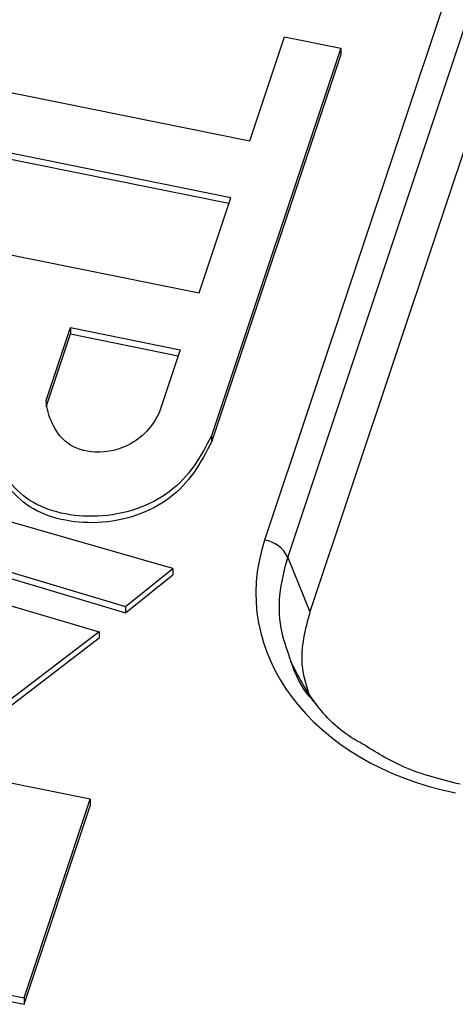
# Model space of a CAD drawing. Units: inches. Extents: x 0 to 34, y 0 to 22.
# Drawn here: x 27.2 to 27.3, y 16.6 to 16.8 of the extents above; entities that cross this region are included whole.
import ezdxf

# ---------------------------------------------------------------- set-up
doc = ezdxf.new("R2010")
doc.units = ezdxf.units.IN
doc.header["$MEASUREMENT"] = 0

msp = doc.modelspace()

# ---------------------------------------------------------------- linework, layer by layer
at = {"color": 7, "linetype": 'Continuous', "lineweight": 25}
for p, q in [((27.30078419525337, 16.81008375426495), (27.26093154256445, 16.69078579377265)), ((27.26543796228534, 16.68742539122275), (27.30529061497426, 16.80672335171505)), ((27.30735795445559, 16.78930207392421), (27.26977223848327, 16.67679013415096)), ((27.25806199904574, 16.76872897277092), (27.26482309842516, 16.78896816168897)), ((27.26482309842516, 16.78896816168897), (27.27581340845094, 16.78675539429232)), ((27.27581340845094, 16.78675539429232), (27.2505631365455, 16.71116931063287)), ((27.27581564127145, 16.78551772434918), (27.25056537199138, 16.70993164854872)), ((27.27581340845094, 16.78675539429232), (27.27581564389682, 16.78551773220817)), ((27.19760587358704, 16.78090112787186), (27.25806199904574, 16.76872897277092)), ((27.25434714158916, 16.75760863602572), (27.19389102885983, 16.76978079695133)), ((27.25395988534105, 16.75644939373015), (27.19389326430571, 16.76854313486718)), ((27.24814870273539, 16.73905375790362), (27.25434714158916, 16.75760863602572)), ((27.1876925825275, 16.75122592872254), (27.24814870273539, 16.73905375790362)), ((27.21823618540242, 16.71802357419204), (27.22299278014637, 16.73226235881542)), ((27.22299278014637, 16.73226235881542), (27.24443761007095, 16.72794469097347)), ((27.22299278014637, 16.73226235881542), (27.22299501559225, 16.73102469673128)), ((27.2182384208483, 16.71678591210789), (27.22299501559225, 16.73102469673128)), ((27.22299501559225, 16.73102469673128), (27.24405035377517, 16.72678544853515)), ((27.24443761007095, 16.72794469097347), (27.24038086013034, 16.71580090727282)), ((27.2505631365455, 16.71116931063287), (27.25056537199138, 16.70993164854872)), ((27.24301603425836, 16.68524249643874), (27.19411991499022, 16.6992657067724)), ((27.20250967963353, 16.68719075610796), (27.23375520906799, 16.6778784387358)), ((27.26543796228534, 16.68742539122275), (27.26977223848328, 16.67679013415097)), ((27.20251191507942, 16.68595309402381), (27.23375744451388, 16.67664077665165)), ((27.23375520906799, 16.6778784387358), (27.24301603425836, 16.68524249643874)), ((27.23375744451388, 16.67664077665165), (27.24301826970424, 16.68400483435459)), ((27.24301603425836, 16.68524249643874), (27.24301826970424, 16.68400483435459)), ((27.20805475469927, 16.67895193546462), (27.22863107712033, 16.67292022491171)), ((27.23375520906799, 16.6778784387358), (27.23375744451388, 16.67664077665165)), ((27.22863107712033, 16.67292022491171), (27.21124584902745, 16.65960873755128)), ((27.22863107712033, 16.67292022491171), (27.22863331256622, 16.67168256282756)), ((27.22863331256622, 16.67168256282756), (27.21124808681496, 16.65837107361777)), ((27.22686530844912, 16.6402304303013), (27.15541887821538, 16.65461536851686)), ((27.21391947691734, 16.60147736166271), (27.22686530844912, 16.6402304303013)), ((27.22686530844912, 16.6402304303013), (27.226867543895, 16.63899276821715)), ((27.21392171236322, 16.60023969957856), (27.226867543895, 16.63899276821715)), ((27.20299651301551, 16.60367657805942), (27.21391947691734, 16.60147736166271)), ((27.20299874846139, 16.60243891597527), (27.21392171236322, 16.60023969957856)), ((27.21391947691734, 16.60147736166271), (27.21392171236322, 16.60023969957856))]:
    msp.add_line(p, q, dxfattribs=at)
msp.add_arc((27.26022026454046, 16.68513010846972), 0.005700236194513474, 23.74485521545343, 82.83192290928041, dxfattribs=at)
msp.add_ellipse((27.31323524172385, 16.68155407878503), major_axis=(0.05397218132022275, 0.002725821215857849), ratio=0.7652162616714727, start_param=2.850755562919418, end_param=4.391393628721453, dxfattribs=at)
for points, knots in [([(27.2403808567314, 16.71580090146203), (27.2393252172721, 16.71340888705504), (27.23606727507628, 16.70936520768084), (27.22827714988074, 16.7073080041502), (27.22190844795105, 16.70931378285669), (27.21921699566288, 16.71359243250368), (27.21834202118589, 16.71646145961884), (27.21823618013866, 16.71802357334679)], [0, 0, 0, 0, 0.282934400641969, 0.49429190079507, 0.6613731948292451, 0.8316470463424339, 1, 1, 1, 1]), ([(27.25056313583724, 16.71116930388378), (27.2485555947567, 16.70723395984297), (27.24402219889697, 16.6993412848861), (27.22896034127322, 16.69411390836323), (27.21364524989449, 16.69732786847258), (27.20809664902982, 16.7063882807336), (27.20665081118856, 16.71190670695382), (27.20595217513106, 16.71394057935855)], [0, 0, 0, 0, 0.242225293200199, 0.469266415903235, 0.673425288964107, 0.879488762188648, 1, 1, 1, 1]), ([(27.25056537128312, 16.70993164179963), (27.24855783020259, 16.70599629775882), (27.24402443434285, 16.69810362280195), (27.2289625767191, 16.69287624627908), (27.21364748534037, 16.69609020638843), (27.20809888447571, 16.70515061864945), (27.20665304663445, 16.71066904486967), (27.20595441057694, 16.7127029172744)], [0, 0, 0, 0, 0.242225293200199, 0.469266415903235, 0.673425288964107, 0.879488762188648, 1, 1, 1, 1]), ([(27.26977223848327, 16.67679013415096), (27.26884635125874, 16.67336272412829), (27.26741285197909, 16.66805625734872), (27.26893591392588, 16.66281586594455), (27.26947524074374, 16.66096020693719)], [0, 0, 0, 0, 0.6458930518272871, 1, 1, 1, 1]), ([(27.27998713008962, 16.65107741460469), (27.27946481408021, 16.65135996689281), (27.27568571597726, 16.653404309392), (27.270366686014, 16.65882882067372), (27.26745592304013, 16.66438882341374), (27.26599317532072, 16.66718289541512)], [0, 0, 0, 0, 0.0738880837440588, 0.5346003417011224, 1, 1, 1, 1]), ([(27.27111578267786, 16.65872719429458), (27.27082922470874, 16.65902929133292), (27.26878251985012, 16.6611869820719), (27.26706250439488, 16.66405267224842), (27.266264471046, 16.66667615731575), (27.26614364912174, 16.66707335188732)], [0, 0, 0, 0, 0.121385099348789, 0.8669780615915632, 1, 1, 1, 1]), ([(27.29913355492095, 16.64316134749136), (27.29530699173179, 16.64412443213386), (27.28826506727178, 16.64589677168917), (27.28258202305803, 16.6494534334633), (27.27998713008962, 16.65107741460469)], [0, 0, 0, 0, 0.5433973640146217, 1, 1, 1, 1])]:
    msp.add_open_spline(points, degree=3, knots=knots, dxfattribs=at)
at = {"color": 8, "linetype": 'Continuous', "lineweight": 25}
msp.add_open_spline([(27.26614364912174, 16.66707335188732), (27.2654530838287, 16.66895182599318), (27.2639009389445, 16.67317396690142), (27.2635525173687, 16.68014324284911), (27.26480278338822, 16.68497214163067), (27.26543796228534, 16.68742539122275)], degree=3, knots=[0, 0, 0, 0, 0.2828020675247347, 0.6356383484364501, 1, 1, 1, 1], dxfattribs=at)

doc.saveas('drawing.dxf')
